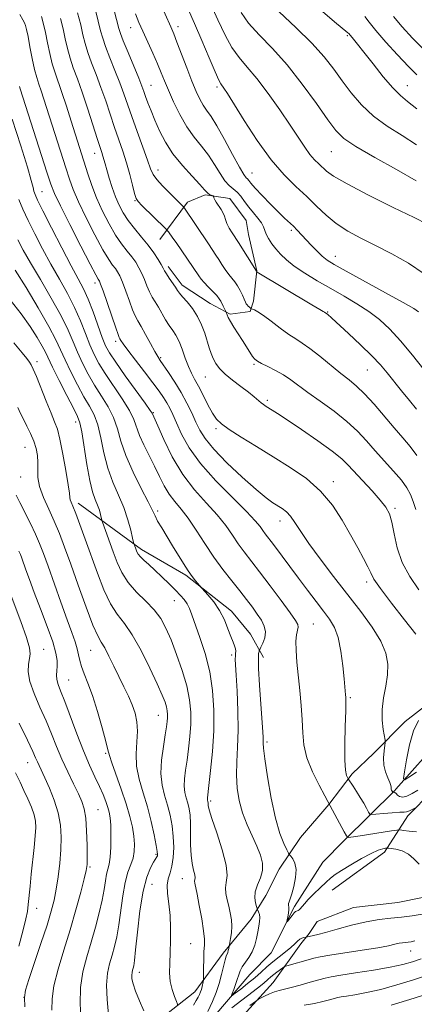
# Model space of a CAD drawing. Extents: x 2059800 to 2062700, y 302300 to 305200.
# Drawn here: x 2061143 to 2061252, y 303645 to 303917 of the extents above; entities that cross this region are included whole.
import ezdxf

# ---------------------------------------------------------------- set-up
doc = ezdxf.new("R2010")
doc.units = 0
doc.header["$MEASUREMENT"] = 0
for name, color, linetype, lineweight in [('BREAKLINE DTM HARD', 7, 'Continuous', 0), ('CONTOUR INDEX', 41, 'Continuous', 13), ('CONTOUR INTERMEDIATE', 44, 'Continuous', 0), ('SPOT ELEVATION DTM', 2, 'Continuous', 13)]:
    doc.layers.add(name, color=color, linetype=linetype, lineweight=lineweight)

msp = doc.modelspace()

# ---------------------------------------------------------------- linework, layer by layer
at = {"layer": 'BREAKLINE DTM HARD'}
for points in [[(2061181.49, 303855.99, 1088.84), (2061189.17, 303866.34, 1085.56), (2061194, 303868.3, 1084.27), (2061200.77, 303867.36, 1083.46), (2061205.31, 303861.26, 1083.12), (2061205.98, 303857.4, 1083.01), (2061208.28, 303847.42, 1083.95), (2061207.35, 303839.03, 1085.28), (2061206.4, 303836.13, 1086.29), (2061200.92, 303835.45, 1087.76), (2061195.43, 303838.33, 1088.95), (2061187.67, 303843.45, 1089.47), (2061183.78, 303848.59, 1089.54)], [(2061196.67, 303642.08, 1103.1), (2061206.29, 303653.36, 1100.73), (2061212.2, 303659.32, 1100.67), (2061218.69, 303672.15, 1099.65), (2061226.44, 303684.37, 1098.5), (2061232.34, 303690.33, 1098.27), (2061246.33, 303704.13, 1093.83), (2061246.64, 303704.44, 1092.31), (2061259.37, 303718.86, 1090.25), (2061265.6, 303722.33, 1089.3), (2061274.64, 303726.12, 1086.43), (2061287.11, 303728.36, 1083.08), (2061297.09, 303732.16, 1081.01), (2061308.92, 303737.52, 1079.15), (2061316.4, 303740.68, 1078.92), (2061324.8, 303747.58, 1077.19), (2061330.39, 303753.23, 1075.84), (2061333.79, 303760.11, 1075.74), (2061338.74, 303770.44, 1073.03), (2061342.14, 303776.7, 1072.73), (2061348.65, 303786.41, 1069.62), (2061355.8, 303793, 1068.77), (2061360.46, 303797.7, 1066.27), (2061365.14, 303799.91, 1064.44)], [(2061158.94, 303783.36, 1107.49), (2061176.41, 303770.55, 1103.54), (2061188.69, 303763.52, 1102.25), (2061201.31, 303753.59, 1101.41), (2061206.49, 303747.17, 1101.2), (2061210.07, 303740.74, 1099.46)], [(2061180.3, 303640.1, 1109.72), (2061191.19, 303648.58, 1106.71), (2061198.94, 303659.23, 1104.37), (2061206.7, 303668.64, 1102.68), (2061210.73, 303675.21, 1101.06), (2061214.44, 303682.41, 1101.26), (2061220.33, 303691.18, 1098.56), (2061228.09, 303700.27, 1098.05), (2061234.61, 303708.73, 1095.58), (2061240.52, 303714.37, 1094.94), (2061249.22, 303723.16, 1092.4), (2061255.75, 303728.18, 1092.2)], [(2061229.06, 303676.68, 1100.89), (2061243.52, 303687.07, 1100.47), (2061249.92, 303697.09, 1096.49), (2061256.66, 303703.89, 1095.13), (2061262.74, 303711.65, 1092.58), (2061268.19, 303717.8, 1091.36), (2061273.66, 303721.05, 1089.75), (2061280.42, 303722.05, 1089.09), (2061284.94, 303721.75, 1089.05), (2061286.9, 303715.96, 1089.02)], [(2061174.9, 303612.29, 1114.82), (2061194.47, 303631.07, 1108.92), (2061212.75, 303651.14, 1105.11), (2061220.43, 303661.82, 1102.46), (2061222.67, 303664.73, 1101.73), (2061224.92, 303667.96, 1101.17), (2061234.89, 303671.88, 1100.96), (2061247.13, 303673.22, 1100.78), (2061260.33, 303675.86, 1100.61), (2061268.37, 303680.41, 1099.67), (2061278.66, 303686.59, 1097.75), (2061289.57, 303695.66, 1093.52), (2061292.72, 303710.83, 1088.91), (2061292.69, 303717.27, 1086.89)]]:
    msp.add_polyline3d(points, dxfattribs=at)
at = {"layer": 'CONTOUR INDEX', "flags": 128}
for points, elevation in [([(2061252.828, 303836.111), (2061251.542, 303836.953), (2061248.669, 303838.607), (2061243.782, 303841.321), (2061232.918, 303847.295), (2061229.613, 303849.147), (2061227.682, 303850.354), (2061226.31, 303851.455), (2061224.844, 303852.86), (2061223.288, 303854.468), (2061219.415, 303858.621), (2061218.355, 303859.681), (2061215.928, 303861.905), (2061214.215, 303863.54), (2061212.035, 303865.733), (2061209.752, 303868.109), (2061207.841, 303870.164), (2061206.647, 303871.52), (2061206.013, 303872.288), (2061205.655, 303872.7), (2061205.291, 303873.057), (2061204.65, 303873.923), (2061203.46, 303875.93), (2061201.576, 303879.422), (2061199.346, 303883.602), (2061197.241, 303887.383), (2061195.623, 303889.962), (2061194.42, 303891.65), (2061193.448, 303893.038), (2061192.535, 303894.658), (2061191.55, 303896.791), (2061190.374, 303899.66), (2061188.951, 303903.322), (2061186.227, 303910.459), (2061185.338, 303912.708), (2061184.496, 303914.676), (2061181.386, 303921.617)], 1080), ([(2061252.376, 303892.025), (2061249.864, 303894.044), (2061247.861, 303895.691), (2061245.758, 303897.79), (2061243.134, 303900.894), (2061240.317, 303904.461), (2061237.821, 303907.674), (2061236.044, 303909.902), (2061234.918, 303911.25), (2061233.606, 303912.768), (2061233.363, 303912.98), (2061229.721, 303916.035), (2061225.127, 303919.947)], 1070), ([(2061252.951, 303759.465), (2061250.428, 303763.084), (2061248.368, 303766.95), (2061246.99, 303770.987), (2061246.121, 303774.832), (2061245.487, 303778.047), (2061244.821, 303780.371), (2061243.853, 303782.223), (2061242.321, 303784.196), (2061240.09, 303786.703), (2061233.484, 303793.827), (2061231.679, 303795.555), (2061229.042, 303797.665), (2061225.092, 303800.51), (2061220.594, 303803.614), (2061216.624, 303806.291), (2061213.997, 303808.028), (2061212.476, 303809.003), (2061210.829, 303810.019), (2061210.137, 303810.481), (2061209.422, 303811.024), (2061207.503, 303812.649), (2061205.955, 303813.885), (2061203.873, 303815.458), (2061201.585, 303817.208), (2061199.518, 303818.925), (2061198, 303820.452), (2061196.96, 303821.839), (2061196.223, 303823.186), (2061195.635, 303824.595), (2061195.101, 303826.166), (2061193.888, 303830.153), (2061193.044, 303832.484), (2061191.922, 303834.807), (2061190.498, 303836.949), (2061189.008, 303838.79), (2061187.755, 303840.224), (2061186.943, 303841.213), (2061186.386, 303841.995), (2061185.803, 303842.877), (2061184.097, 303845.391), (2061183.325, 303846.563), (2061182.82, 303847.405), (2061182.423, 303848.14), (2061181.895, 303849.087), (2061181.041, 303850.495), (2061179.835, 303852.315), (2061178.288, 303854.425), (2061176.453, 303856.703), (2061174.537, 303859.029), (2061172.786, 303861.282), (2061171.384, 303863.394), (2061170.263, 303865.501), (2061169.292, 303867.79), (2061168.374, 303870.359), (2061167.544, 303872.948), (2061166.871, 303875.21), (2061166.398, 303876.888), (2061165.805, 303879.031), (2061165.508, 303879.963), (2061165.039, 303881.385), (2061164.241, 303883.848), (2061163.025, 303887.67), (2061161.557, 303892.229), (2061160.068, 303896.666), (2061158.748, 303900.322), (2061157.638, 303903.33), (2061156.736, 303906.022), (2061156.027, 303908.677), (2061155.426, 303911.369), (2061154.831, 303914.119), (2061154.13, 303916.96)], 1090), ([(2061253.01, 303683.786), (2061251.605, 303685.263), (2061250.085, 303686.596), (2061248.352, 303687.459), (2061246.653, 303687.913), (2061245.318, 303688.119), (2061244.565, 303688.21), (2061244.159, 303688.224), (2061243.752, 303688.172), (2061243.024, 303688.03), (2061241.774, 303687.631), (2061239.829, 303686.773), (2061237.148, 303685.351), (2061234.216, 303683.661), (2061231.652, 303682.096), (2061229.888, 303680.93), (2061228.62, 303679.949), (2061227.355, 303678.82), (2061225.743, 303677.315), (2061223.991, 303675.631), (2061222.446, 303674.074), (2061221.37, 303672.884), (2061220.246, 303671.512), (2061219.907, 303671.189), (2061219.635, 303671.02), (2061219.212, 303670.882), (2061218.961, 303670.726), (2061218.575, 303670.35), (2061218.009, 303669.692), (2061216.589, 303667.926), (2061216.52, 303667.964), (2061216.603, 303668.414), (2061216.776, 303669.26), (2061216.959, 303670.297), (2061217.066, 303671.273), (2061217.047, 303671.995), (2061216.983, 303672.519), (2061216.988, 303672.961), (2061217.153, 303673.461), (2061217.48, 303674.26), (2061217.949, 303675.623), (2061218.508, 303677.688), (2061218.967, 303680.093), (2061219.105, 303682.35), (2061218.784, 303684.068), (2061218.203, 303685.243), (2061217.644, 303685.97), (2061217.3, 303686.391), (2061217.018, 303686.853), (2061216.556, 303687.752), (2061215.738, 303689.463), (2061214.649, 303692.276), (2061213.442, 303696.463), (2061212.262, 303702.027), (2061211.241, 303707.916), (2061210.502, 303712.81), (2061210.126, 303715.746), (2061210.012, 303717.179), (2061210.011, 303717.919), (2061209.993, 303718.748), (2061209.9, 303720.325), (2061209.362, 303727.916), (2061209.004, 303733.195), (2061208.749, 303737.754), (2061208.687, 303740.561), (2061208.759, 303741.91), (2061208.866, 303742.426), (2061208.948, 303742.676), (2061209.085, 303742.984), (2061209.395, 303743.612), (2061209.926, 303744.743), (2061210.447, 303746.233), (2061210.657, 303747.855), (2061210.329, 303749.438), (2061209.53, 303751.028), (2061208.398, 303752.728), (2061207.043, 303754.628), (2061205.442, 303756.773), (2061203.546, 303759.201), (2061201.333, 303761.943), (2061198.901, 303765.023), (2061196.382, 303768.462), (2061193.894, 303772.207), (2061191.515, 303775.916), (2061189.314, 303779.171), (2061187.345, 303781.696), (2061185.603, 303783.763), (2061184.069, 303785.781), (2061182.707, 303788.08), (2061181.407, 303790.677), (2061180.042, 303793.506), (2061177.084, 303799.385), (2061175.898, 303802.001), (2061174.326, 303806.355), (2061173.093, 303808.892), (2061171.09, 303812.116), (2061166.408, 303819.027), (2061164.671, 303821.827), (2061163.355, 303824.335), (2061162.209, 303826.972), (2061161.009, 303830.064), (2061159.633, 303833.551), (2061157.982, 303837.276), (2061156, 303841.115), (2061153.779, 303845.072), (2061151.45, 303849.188), (2061149.145, 303853.44), (2061147, 303857.578), (2061145.149, 303861.294), (2061143.691, 303864.384), (2061142.585, 303867.074)], 1100), ([(2061177.097, 303643.368), (2061175.864, 303646.161), (2061174.781, 303648.819), (2061174.118, 303650.82), (2061173.822, 303652.218), (2061173.764, 303653.204), (2061173.828, 303653.954), (2061173.959, 303654.562), (2061174.119, 303655.104), (2061174.285, 303655.771), (2061174.503, 303657.208), (2061174.833, 303660.174), (2061175.328, 303665.079), (2061176.004, 303670.918), (2061176.865, 303676.334), (2061177.886, 303680.262), (2061178.92, 303682.806), (2061179.786, 303684.36), (2061180.664, 303685.808), (2061180.819, 303686.131), (2061180.883, 303686.492), (2061180.807, 303687.296), (2061180.515, 303688.992), (2061179.949, 303691.868), (2061179.126, 303695.568), (2061178.08, 303699.577), (2061176.89, 303703.472), (2061175.803, 303707.198), (2061175.111, 303710.792), (2061174.993, 303714.267), (2061175.197, 303717.538), (2061175.356, 303720.498), (2061175.179, 303723.088), (2061174.656, 303725.439), (2061173.849, 303727.734), (2061172.818, 303730.131), (2061171.61, 303732.691), (2061168.848, 303738.384), (2061167.475, 303741.167), (2061166.287, 303743.413), (2061165.341, 303744.98), (2061164.38, 303746.714), (2061163.062, 303749.709), (2061161.174, 303754.666), (2061158.989, 303760.704), (2061156.908, 303766.551), (2061155.222, 303771.232), (2061153.797, 303774.979), (2061152.391, 303778.321), (2061150.853, 303781.667), (2061149.399, 303784.93), (2061148.337, 303787.9), (2061147.872, 303790.428), (2061147.807, 303792.604), (2061147.842, 303794.576), (2061147.72, 303796.48), (2061147.363, 303798.395), (2061146.734, 303800.388), (2061145.836, 303802.487), (2061144.819, 303804.565), (2061143.868, 303806.459), (2061143.1, 303808.088), (2061142.35, 303809.707)], 1110), ([(2061142.619, 303661.187), (2061143.823, 303665.67), (2061144.581, 303668.706), (2061144.976, 303670.796), (2061145.202, 303672.673), (2061145.685, 303677.732), (2061146.017, 303681.022), (2061146.825, 303688.419), (2061147.142, 303691.598), (2061147.289, 303693.92), (2061147.194, 303695.705), (2061146.794, 303697.437), (2061146.056, 303699.487), (2061145.087, 303701.773), (2061144.027, 303704.101), (2061142.957, 303706.38), (2061141.724, 303708.942)], 1120), ([(2061257.118, 303648.608), (2061251.689, 303646.885), (2061245.343, 303644.895)], 1110)]:
    msp.add_lwpolyline(points, dxfattribs=dict(at, elevation=elevation))
at = {"layer": 'CONTOUR INTERMEDIATE', "flags": 128}
for points, elevation in [([(2061252.352, 303809.259), (2061250.384, 303811.607), (2061248.18, 303814.292), (2061244.227, 303819.216), (2061242.351, 303821.438), (2061239.987, 303823.963), (2061236.881, 303827.004), (2061233.562, 303830.119), (2061228.998, 303834.291), (2061227.722, 303835.409), (2061227.046, 303835.897), (2061226.887, 303835.994), (2061226.603, 303836.146), (2061225.658, 303836.683), (2061223.411, 303838.006), (2061208.352, 303847.049), (2061208.229, 303847.142), (2061208.157, 303847.301), (2061203.187, 303855.205), (2061201.452, 303857.848), (2061200.649, 303859.166), (2061199.986, 303860.44), (2061199.606, 303861.492), (2061199.355, 303862.402), (2061199.011, 303863.314), (2061198.418, 303864.329), (2061197.061, 303866.278), (2061196.645, 303866.976), (2061196.424, 303867.46), (2061196.267, 303867.924), (2061196.181, 303868.009), (2061195.658, 303868.229), (2061195.245, 303868.429), (2061194.851, 303868.682), (2061194.494, 303869.034), (2061193.865, 303869.75), (2061192.576, 303871.147), (2061190.396, 303873.434), (2061187.726, 303876.374), (2061185.121, 303879.62), (2061183.023, 303882.869), (2061181.406, 303885.987), (2061180.128, 303888.888), (2061179.073, 303891.484), (2061178.219, 303893.7), (2061177.572, 303895.463), (2061177.09, 303896.819), (2061176.545, 303898.281), (2061175.665, 303900.482), (2061172.733, 303907.53), (2061171.408, 303910.756), (2061170.617, 303912.814), (2061170.182, 303914.193), (2061166.967, 303926.642)], 1084), ([(2061255.256, 303860.21), (2061251.704, 303862.035), (2061245.889, 303864.881), (2061239.09, 303868.262), (2061233.15, 303871.34), (2061229.448, 303873.48), (2061227.512, 303874.859), (2061225.351, 303876.836), (2061224.188, 303877.979), (2061222.917, 303879.456), (2061221.501, 303881.427), (2061217.503, 303887.491), (2061214.608, 303891.754), (2061211.397, 303896.281), (2061208.294, 303900.363), (2061205.628, 303903.518), (2061203.361, 303906.163), (2061201.365, 303908.939), (2061199.49, 303912.383), (2061197.519, 303916.603), (2061195.216, 303921.603)], 1076), ([(2061252.639, 303704.211), (2061251.104, 303703.289), (2061249.687, 303702.592), (2061248.511, 303702.277), (2061247.663, 303702.431), (2061247.08, 303702.86), (2061246.666, 303703.298), (2061246.341, 303703.541), (2061246.091, 303703.618), (2061245.831, 303703.608), (2061245.789, 303703.621), (2061245.455, 303704.19), (2061245.357, 303704.403), (2061245.3, 303704.663), (2061245.288, 303705.001), (2061245.214, 303705.525), (2061244.943, 303706.365), (2061244.405, 303707.614), (2061243.786, 303709.221), (2061243.335, 303711.101), (2061243.231, 303713.129), (2061243.368, 303715.03), (2061243.679, 303717.34), (2061243.653, 303718.007), (2061243.141, 303720.93), (2061242.858, 303723.492), (2061242.843, 303726.477), (2061243.233, 303729.644), (2061243.818, 303732.845), (2061244.302, 303735.96), (2061244.397, 303738.93), (2061243.866, 303741.949), (2061242.481, 303745.272), (2061240.1, 303749.102), (2061236.928, 303753.415), (2061229.395, 303763.118), (2061225.717, 303767.969), (2061222.616, 303772.228), (2061220.368, 303775.539), (2061218.781, 303777.973), (2061217.548, 303779.707), (2061216.404, 303780.922), (2061215.257, 303781.81), (2061212.702, 303783.427), (2061210.842, 303784.781), (2061208.078, 303787.056), (2061204.231, 303790.477), (2061200.015, 303794.455), (2061196.371, 303798.196), (2061193.985, 303801.115), (2061192.542, 303803.464), (2061191.475, 303805.701), (2061190.309, 303808.192), (2061188.942, 303810.927), (2061187.366, 303813.804), (2061185.619, 303816.686), (2061183.919, 303819.304), (2061181.611, 303822.69), (2061180.917, 303823.758), (2061180.097, 303825.165), (2061178.909, 303827.313), (2061177.546, 303829.804), (2061176.31, 303832.038), (2061175.413, 303833.614), (2061174.718, 303834.937), (2061173.999, 303836.613), (2061173.096, 303839.04), (2061172.106, 303841.802), (2061171.19, 303844.276), (2061170.464, 303845.996), (2061169.853, 303847.13), (2061169.237, 303848.003), (2061168.482, 303848.975), (2061167.404, 303850.535), (2061165.803, 303853.209), (2061163.6, 303857.272), (2061161.183, 303861.995), (2061159.061, 303866.404), (2061157.593, 303869.808), (2061156.552, 303872.676), (2061155.562, 303875.764), (2061149.545, 303894.669), (2061148.762, 303897.03), (2061148.116, 303898.871), (2061147.54, 303900.638), (2061146.955, 303902.866), (2061146.311, 303905.879), (2061145.673, 303909.166), (2061145.136, 303912.006), (2061144.758, 303913.869), (2061144.466, 303914.976), (2061144.152, 303915.74), (2061143.685, 303916.593), (2061142.854, 303918.052)], 1094), ([(2061252.163, 303781.615), (2061251.436, 303783.829), (2061250.663, 303785.751), (2061249.648, 303787.597), (2061248.147, 303789.666), (2061246.012, 303792.168), (2061240.91, 303797.794), (2061238.507, 303800.504), (2061236.03, 303803.148), (2061233.115, 303805.844), (2061229.555, 303808.655), (2061225.775, 303811.4), (2061222.357, 303813.84), (2061217.605, 303817.37), (2061215.607, 303818.705), (2061213.431, 303819.922), (2061211.296, 303820.989), (2061209.545, 303821.838), (2061208.413, 303822.45), (2061207.698, 303823.015), (2061207.091, 303823.775), (2061206.337, 303824.916), (2061204.308, 303828.138), (2061201.936, 303831.845), (2061200.985, 303833.405), (2061200.38, 303834.536), (2061200.058, 303835.275), (2061199.834, 303835.952), (2061199.752, 303836.142), (2061198.972, 303837.654), (2061198.308, 303838.998), (2061197.889, 303839.679), (2061197.193, 303840.541), (2061196.121, 303841.669), (2061194.872, 303842.927), (2061193.724, 303844.118), (2061192.876, 303845.11), (2061192.224, 303845.999), (2061185.989, 303855.19), (2061185.114, 303856.42), (2061183.858, 303858.11), (2061183.525, 303858.533), (2061183.066, 303859.019), (2061176.562, 303865.408), (2061175.513, 303866.485), (2061174.967, 303867.362), (2061174.553, 303868.698), (2061173.968, 303870.97), (2061173.192, 303873.935), (2061172.272, 303877.17), (2061171.252, 303880.346), (2061169.004, 303886.864), (2061166.565, 303894.214), (2061165.267, 303897.938), (2061163.93, 303901.478), (2061162.67, 303904.73), (2061161.627, 303907.6), (2061160.885, 303910.076), (2061160.302, 303912.47), (2061159.679, 303915.176), (2061158.815, 303918.505)], 1088), ([(2061252.413, 303796.471), (2061250.589, 303798.953), (2061248.547, 303801.372), (2061246.177, 303804.081), (2061240.602, 303810.596), (2061237.979, 303813.487), (2061235.783, 303815.602), (2061233.734, 303817.299), (2061231.432, 303819.112), (2061225.628, 303823.859), (2061222.913, 303825.99), (2061220.795, 303827.469), (2061218.989, 303828.605), (2061217.062, 303829.869), (2061214.724, 303831.58), (2061212.258, 303833.457), (2061210.093, 303835.066), (2061208.562, 303836.082), (2061207.603, 303836.6), (2061206.78, 303836.927), (2061206.628, 303837.008), (2061206.222, 303837.355), (2061205.908, 303837.648), (2061205.603, 303837.97), (2061205.352, 303838.309), (2061205.098, 303838.784), (2061204.757, 303839.542), (2061204.267, 303840.67), (2061203.65, 303841.991), (2061202.947, 303843.268), (2061202.193, 303844.335), (2061201.382, 303845.315), (2061200.503, 303846.403), (2061199.558, 303847.731), (2061198.612, 303849.167), (2061197.744, 303850.514), (2061196.978, 303851.677), (2061194.89, 303854.798), (2061188.152, 303864.932), (2061184.061, 303868.937), (2061182.222, 303870.802), (2061180.657, 303872.535), (2061179.669, 303873.941), (2061178.968, 303875.505), (2061178.119, 303877.885), (2061176.813, 303881.492), (2061175.252, 303885.761), (2061173.767, 303889.881), (2061171.573, 303896.2), (2061170.466, 303899.21), (2061169.111, 303902.635), (2061167.701, 303906.13), (2061166.517, 303909.178), (2061165.743, 303911.475), (2061165.179, 303913.572), (2061164.527, 303916.232), (2061163.558, 303919.965)], 1086), ([(2061254.326, 303820.175), (2061251.18, 303824.153), (2061247.931, 303828.07), (2061244.954, 303831.302), (2061242.116, 303833.923), (2061239.158, 303836.186), (2061235.882, 303838.311), (2061232.34, 303840.391), (2061228.649, 303842.487), (2061224.953, 303844.631), (2061221.507, 303846.737), (2061218.591, 303848.688), (2061216.402, 303850.404), (2061214.794, 303851.946), (2061213.533, 303853.41), (2061212.436, 303854.863), (2061211.522, 303856.251), (2061210.859, 303857.489), (2061210.458, 303858.536), (2061210.106, 303859.513), (2061209.535, 303860.587), (2061208.559, 303861.88), (2061207.316, 303863.35), (2061206.027, 303864.913), (2061204.864, 303866.479), (2061203.811, 303867.919), (2061202.798, 303869.101), (2061201.766, 303869.979), (2061200.668, 303870.871), (2061199.468, 303872.182), (2061198.128, 303874.191), (2061196.617, 303876.671), (2061194.908, 303879.265), (2061192.997, 303881.726), (2061190.971, 303884.239), (2061188.939, 303887.095), (2061187.012, 303890.46), (2061185.289, 303893.982), (2061183.87, 303897.185), (2061182.795, 303899.749), (2061181.871, 303902.004), (2061180.847, 303904.438), (2061179.551, 303907.382), (2061176.801, 303913.463), (2061175.729, 303915.873), (2061174.809, 303918.224)], 1082), ([(2061254.402, 303846.585), (2061250.15, 303849.492), (2061245.534, 303852.077), (2061241.005, 303854.361), (2061236.932, 303856.393), (2061233.345, 303858.338), (2061230.194, 303860.391), (2061227.395, 303862.7), (2061224.751, 303865.217), (2061222.037, 303867.848), (2061219.062, 303870.591), (2061215.785, 303873.814), (2061212.203, 303877.975), (2061208.397, 303883.265), (2061204.798, 303888.8), (2061200.134, 303896.292), (2061199.196, 303897.733), (2061198.329, 303898.898), (2061197.752, 303899.941), (2061196.73, 303902.199), (2061195.103, 303906.076), (2061193.11, 303910.871), (2061191.089, 303915.604), (2061189.29, 303919.558)], 1078), ([(2061252.243, 303872.221), (2061246.834, 303875.29), (2061240.791, 303878.639), (2061235.59, 303881.626), (2061232.262, 303883.869), (2061230.076, 303886.03), (2061227.86, 303889.038), (2061224.712, 303893.511), (2061220.815, 303898.849), (2061216.622, 303904.144), (2061212.557, 303908.673), (2061208.924, 303912.451), (2061206, 303915.679), (2061203.922, 303918.603)], 1074), ([(2061252.31, 303882.123), (2061248.339, 303884.68), (2061244.249, 303887.267), (2061240.415, 303890.051), (2061237.123, 303893.143), (2061234.312, 303896.427), (2061231.831, 303899.732), (2061229.477, 303902.962), (2061226.831, 303906.331), (2061223.424, 303910.131), (2061219.033, 303914.481), (2061214.43, 303918.821)], 1072), ([(2061252.153, 303747.23), (2061248.987, 303751.199), (2061245.388, 303755.784), (2061242.35, 303759.804), (2061240.585, 303762.416), (2061239.672, 303764.128), (2061238.909, 303765.784), (2061237.726, 303768.071), (2061236.09, 303771.046), (2061234.104, 303774.605), (2061231.825, 303778.604), (2061229.133, 303782.737), (2061225.864, 303786.657), (2061221.923, 303790.105), (2061217.489, 303793.184), (2061212.81, 303796.085), (2061208.166, 303798.928), (2061203.964, 303801.537), (2061200.642, 303803.666), (2061198.479, 303805.197), (2061197.109, 303806.522), (2061196.006, 303808.162), (2061194.761, 303810.465), (2061193.425, 303813.098), (2061192.165, 303815.556), (2061191.107, 303817.49), (2061190.205, 303819.166), (2061189.372, 303821.005), (2061188.537, 303823.289), (2061187.689, 303825.739), (2061186.83, 303827.938), (2061185.961, 303829.595), (2061185.063, 303830.928), (2061184.116, 303832.279), (2061183.111, 303833.9), (2061181.114, 303837.351), (2061180.221, 303838.81), (2061179.41, 303840.161), (2061178.662, 303841.588), (2061177.958, 303843.223), (2061177.264, 303844.971), (2061176.542, 303846.681), (2061175.752, 303848.245), (2061174.844, 303849.722), (2061173.762, 303851.214), (2061172.467, 303852.839), (2061170.97, 303854.782), (2061169.295, 303857.246), (2061167.488, 303860.347), (2061165.688, 303863.863), (2061164.059, 303867.485), (2061162.722, 303870.942), (2061161.649, 303874.115), (2061157.076, 303888.659), (2061155.763, 303892.769), (2061154.511, 303896.539), (2061152.592, 303901.973), (2061151.845, 303904.444), (2061151.169, 303907.278), (2061150.55, 303910.267), (2061149.984, 303913.063), (2061149.444, 303915.414), (2061148.814, 303917.468)], 1092), ([(2061252.409, 303901.407), (2061250.063, 303903.737), (2061247.069, 303906.919), (2061243.873, 303910.458), (2061241.116, 303913.632), (2061239.259, 303915.903), (2061238.028, 303917.451)], 1068), ([(2061254.362, 303908.387), (2061251.168, 303911.555), (2061248.335, 303914.643), (2061245.948, 303917.505)], 1066), ([(2061252.24, 303699.468), (2061251.288, 303698.945), (2061250.581, 303698.571), (2061249.958, 303698.289), (2061249.51, 303698.188), (2061248.898, 303698.183), (2061247.677, 303698.147), (2061245.595, 303697.988), (2061243.172, 303697.76), (2061241.12, 303697.552), (2061239.959, 303697.464), (2061239.427, 303697.627), (2061239.069, 303698.179), (2061238.514, 303699.209), (2061237.737, 303700.607), (2061236.799, 303702.21), (2061235.777, 303703.848), (2061234.816, 303705.324), (2061233.459, 303707.375), (2061233.286, 303707.68), (2061233.019, 303708.29), (2061232.73, 303709.707), (2061232.542, 303712.479), (2061232.539, 303716.844), (2061232.652, 303721.803), (2061232.778, 303726.045), (2061232.832, 303728.601), (2061232.819, 303729.854), (2061232.765, 303730.527), (2061232.321, 303734.942), (2061231.957, 303738.453), (2061231.418, 303742.515), (2061230.667, 303746.267), (2061229.663, 303749.093), (2061228.351, 303751.329), (2061226.677, 303753.554), (2061224.614, 303756.223), (2061222.258, 303759.308), (2061219.732, 303762.657), (2061212.875, 303771.887), (2061210.594, 303774.868), (2061209.899, 303775.816), (2061209.155, 303776.878), (2061207.849, 303778.476), (2061205.405, 303781.049), (2061201.518, 303784.858), (2061196.942, 303789.455), (2061192.7, 303794.217), (2061189.588, 303798.601), (2061187.495, 303802.394), (2061186.086, 303805.467), (2061185.053, 303807.758), (2061184.217, 303809.487), (2061183.425, 303810.945), (2061182.518, 303812.42), (2061181.301, 303814.191), (2061179.567, 303816.536), (2061177.241, 303819.573), (2061174.75, 303822.793), (2061172.654, 303825.525), (2061171.368, 303827.269), (2061170.74, 303828.194), (2061170.477, 303828.64), (2061170.299, 303828.985), (2061169.987, 303829.785), (2061169.336, 303831.638), (2061165.838, 303841.87), (2061165.175, 303843.746), (2061164.862, 303844.537), (2061164.711, 303844.793), (2061164.497, 303845.111), (2061163.837, 303846.288), (2061162.311, 303849.173), (2061159.712, 303854.196), (2061156.678, 303860.128), (2061154.063, 303865.322), (2061152.464, 303868.675), (2061151.455, 303871.238), (2061150.355, 303874.603), (2061143.012, 303897.52), (2061142.78, 303898.192)], 1096), ([(2061252.28, 303692.736), (2061250.297, 303692.935), (2061248.723, 303693.13), (2061247.78, 303693.23), (2061246.921, 303693.187), (2061245.411, 303692.966), (2061236.785, 303691.647), (2061234.939, 303691.381), (2061233.493, 303691.2), (2061233.25, 303691.235), (2061232.961, 303691.622), (2061232.377, 303692.694), (2061227.855, 303701.104), (2061226.98, 303702.681), (2061225.419, 303705.557), (2061223.593, 303709.262), (2061222.067, 303713.131), (2061221.253, 303716.668), (2061220.949, 303720.04), (2061220.803, 303723.585), (2061220.532, 303727.533), (2061220.145, 303731.695), (2061219.339, 303739.502), (2061219.079, 303742.711), (2061219.018, 303745.26), (2061219.192, 303747.066), (2061219.657, 303749.115), (2061219.569, 303749.838), (2061218.928, 303750.962), (2061217.439, 303753.058), (2061214.959, 303756.458), (2061211.951, 303760.536), (2061209.029, 303764.426), (2061204.778, 303769.904), (2061203.14, 303772.139), (2061201.525, 303774.543), (2061199.682, 303777.196), (2061197.36, 303780.11), (2061194.411, 303783.324), (2061191.112, 303786.98), (2061187.845, 303791.252), (2061184.949, 303796.132), (2061182.597, 303800.907), (2061180.922, 303804.685), (2061179.5, 303807.933), (2061179.391, 303808.135), (2061178.861, 303808.915), (2061177.462, 303810.873), (2061171.972, 303818.473), (2061169.322, 303822.203), (2061167.615, 303824.761), (2061166.558, 303826.728), (2061165.637, 303829.023), (2061163.08, 303836.055), (2061161.708, 303839.581), (2061160.44, 303842.398), (2061159.014, 303845.148), (2061157.084, 303848.753), (2061154.464, 303853.762), (2061151.638, 303859.256), (2061149.252, 303863.945), (2061147.791, 303866.876), (2061147.076, 303868.436), (2061146.765, 303869.353), (2061146.52, 303870.368), (2061146.021, 303872.291), (2061144.956, 303875.953), (2061143.116, 303881.854), (2061140.726, 303889.194)], 1098), ([(2061253.845, 303670.001), (2061251.128, 303669.571), (2061248.206, 303669.214), (2061245.206, 303668.917), (2061242.007, 303668.545), (2061238.424, 303667.927), (2061234.41, 303666.969), (2061230.457, 303665.882), (2061227.197, 303664.948), (2061225.086, 303664.381), (2061223.891, 303664.106), (2061222.701, 303663.871), (2061221.891, 303663.669), (2061221.765, 303663.649), (2061221.191, 303663.586), (2061220.694, 303663.45), (2061220.123, 303663.146), (2061219.503, 303662.613), (2061218.721, 303661.844), (2061217.628, 303660.848), (2061216.139, 303659.645), (2061214.409, 303658.301), (2061212.656, 303656.895), (2061211.033, 303655.485), (2061209.435, 303654.04), (2061207.692, 303652.508), (2061205.724, 303650.888), (2061203.807, 303649.375), (2061202.306, 303648.216), (2061201.494, 303647.613), (2061201.275, 303647.597), (2061201.46, 303648.154), (2061201.873, 303649.228), (2061202.381, 303650.602), (2061202.866, 303652.017), (2061203.252, 303653.274), (2061203.655, 303654.415), (2061204.237, 303655.544), (2061205.097, 303656.756), (2061206.089, 303658.114), (2061207.003, 303659.674), (2061207.68, 303661.455), (2061208.154, 303663.323), (2061208.511, 303665.111), (2061208.811, 303666.677), (2061209.022, 303668.003), (2061209.086, 303669.099), (2061208.974, 303669.975), (2061208.763, 303670.632), (2061208.432, 303671.329), (2061208.327, 303671.611), (2061208.152, 303672.16), (2061207.876, 303673.157), (2061207.69, 303674.549), (2061207.848, 303676.224), (2061208.487, 303678.078), (2061209.297, 303680.042), (2061209.857, 303682.06), (2061209.834, 303684.106), (2061209.258, 303686.288), (2061208.249, 303688.744), (2061206.946, 303691.572), (2061205.56, 303694.694), (2061204.317, 303697.987), (2061203.406, 303701.353), (2061202.851, 303704.788), (2061202.639, 303708.312), (2061202.722, 303711.983), (2061202.935, 303716.029), (2061203.081, 303720.714), (2061203.014, 303726.108), (2061202.803, 303731.488), (2061202.567, 303735.935), (2061202.405, 303738.78), (2061202.332, 303740.35), (2061202.341, 303741.225), (2061202.412, 303741.898), (2061202.463, 303742.526), (2061202.399, 303743.182), (2061202.143, 303743.957), (2061201.697, 303745.021), (2061201.082, 303746.562), (2061200.303, 303748.69), (2061199.301, 303751.186), (2061197.999, 303753.751), (2061196.394, 303756.11), (2061194.766, 303758.076), (2061192.34, 303760.695), (2061191.961, 303761.138), (2061191.324, 303761.907), (2061190.415, 303763.081), (2061189.288, 303764.685), (2061187.991, 303766.716), (2061185.033, 303771.585), (2061182.023, 303776.482), (2061180.899, 303778.398), (2061180.172, 303779.81), (2061179.469, 303781.311), (2061178.307, 303783.664), (2061176.381, 303787.37), (2061174.11, 303791.895), (2061172.092, 303796.445), (2061170.748, 303800.396), (2061169.784, 303803.809), (2061168.725, 303806.91), (2061167.219, 303809.901), (2061165.393, 303812.863), (2061163.493, 303815.85), (2061161.728, 303818.894), (2061160.152, 303821.942), (2061158.782, 303824.92), (2061157.565, 303827.839), (2061156.185, 303831.046), (2061154.257, 303834.971), (2061151.56, 303839.831), (2061148.543, 303844.997), (2061145.816, 303849.622), (2061143.827, 303853.117), (2061142.362, 303855.9)], 1102), ([(2061194.707, 303643.221), (2061196.03, 303645.912), (2061197.048, 303648.421), (2061197.854, 303650.886), (2061198.525, 303653.372), (2061199.508, 303657.42), (2061199.826, 303658.485), (2061200.232, 303659.48), (2061200.378, 303659.981), (2061200.495, 303660.514), (2061201.035, 303663.332), (2061201.252, 303664.891), (2061201.348, 303666.668), (2061201.232, 303668.504), (2061200.934, 303670.351), (2061200.513, 303672.189), (2061200.045, 303673.993), (2061199.681, 303675.711), (2061199.589, 303677.287), (2061199.831, 303678.773), (2061200.045, 303680.662), (2061199.763, 303683.555), (2061198.687, 303687.764), (2061197.207, 303692.429), (2061195.886, 303696.397), (2061195.148, 303698.807), (2061194.882, 303699.956), (2061194.823, 303700.727), (2061194.787, 303700.962), (2061194.633, 303701.546), (2061194.609, 303701.768), (2061194.635, 303702.138), (2061195.052, 303705.53), (2061195.523, 303709.588), (2061196.03, 303714.855), (2061196.384, 303720.605), (2061196.421, 303726.237), (2061196.063, 303731.649), (2061195.253, 303736.861), (2061193.999, 303741.837), (2061192.56, 303746.308), (2061190.323, 303752.537), (2061189.643, 303754.308), (2061189.012, 303755.601), (2061188.241, 303756.732), (2061187.217, 303757.914), (2061185.84, 303759.334), (2061184.071, 303761.105), (2061182.098, 303763.036), (2061180.165, 303764.863), (2061178.485, 303766.374), (2061177.13, 303767.573), (2061176.14, 303768.516), (2061175.524, 303769.262), (2061175.178, 303769.876), (2061174.963, 303770.424), (2061174.391, 303772.023), (2061174.269, 303772.524), (2061174.005, 303773.704), (2061173.504, 303775.862), (2061172.71, 303778.774), (2061171.579, 303782.086), (2061170.118, 303785.524), (2061168.544, 303789.128), (2061167.125, 303793.018), (2061166.052, 303797.214), (2061165.198, 303801.342), (2061164.356, 303804.929), (2061163.348, 303807.686), (2061162.103, 303810.058), (2061160.578, 303812.674), (2061158.784, 303815.96), (2061156.949, 303819.549), (2061155.354, 303822.869), (2061154.136, 303825.592), (2061152.85, 303828.357), (2061150.907, 303832.045), (2061147.956, 303837.169), (2061144.587, 303842.78), (2061141.629, 303847.565)], 1104), ([(2061190.807, 303644.944), (2061191.535, 303646.176), (2061192.06, 303647.095), (2061192.444, 303647.861), (2061192.729, 303648.565), (2061192.957, 303649.284), (2061193.158, 303650.059), (2061193.448, 303651.367), (2061193.514, 303651.735), (2061193.541, 303652.239), (2061193.566, 303655.218), (2061193.603, 303657.559), (2061193.679, 303659.77), (2061193.784, 303661.49), (2061193.804, 303663.168), (2061193.595, 303665.456), (2061193.076, 303668.749), (2061192.396, 303672.418), (2061191.762, 303675.576), (2061191.131, 303678.59), (2061191.09, 303679.118), (2061191.159, 303679.542), (2061191.22, 303680.082), (2061191.139, 303680.909), (2061190.835, 303682.175), (2061190.434, 303683.951), (2061190.114, 303686.289), (2061190, 303689.161), (2061190.006, 303692.22), (2061189.991, 303695.043), (2061189.843, 303697.307), (2061189.564, 303699.105), (2061189.185, 303700.633), (2061188.754, 303702.076), (2061188.384, 303703.582), (2061188.205, 303705.291), (2061188.305, 303707.321), (2061188.617, 303709.712), (2061189.032, 303712.482), (2061189.449, 303715.619), (2061189.797, 303718.975), (2061190.012, 303722.37), (2061190.018, 303725.695), (2061189.704, 303729.133), (2061188.947, 303732.935), (2061187.691, 303737.228), (2061186.146, 303741.629), (2061184.588, 303745.63), (2061183.198, 303748.861), (2061181.761, 303751.51), (2061179.966, 303753.906), (2061177.629, 303756.325), (2061175.076, 303758.836), (2061172.76, 303761.455), (2061171.021, 303764.189), (2061169.737, 303767.009), (2061168.673, 303769.876), (2061165.68, 303778.126), (2061165.503, 303778.685), (2061165.158, 303780.159), (2061164.819, 303781.402), (2061164.336, 303782.816), (2061163.702, 303784.362), (2061162.958, 303786.447), (2061162.158, 303789.591), (2061161.357, 303794.031), (2061159.988, 303802.947), (2061159.477, 303805.471), (2061158.813, 303807.254), (2061157.663, 303809.497), (2061155.84, 303813.027), (2061153.746, 303817.156), (2061151.926, 303820.817), (2061149.96, 303824.933), (2061149.064, 303826.637), (2061147.689, 303828.988), (2061145.748, 303832.001), (2061143.23, 303835.536), (2061140.217, 303839.413)], 1106), ([(2061186.315, 303644.632), (2061186.366, 303645.21), (2061186.075, 303645.986), (2061185.514, 303647.344), (2061184.877, 303649.214), (2061184.386, 303651.418), (2061184.202, 303653.818), (2061184.248, 303656.454), (2061184.384, 303659.411), (2061184.486, 303662.721), (2061184.484, 303666.213), (2061184.322, 303669.662), (2061183.991, 303672.864), (2061183.664, 303675.682), (2061183.563, 303677.998), (2061183.833, 303679.784), (2061184.333, 303681.378), (2061184.848, 303683.212), (2061185.194, 303685.602), (2061185.325, 303688.421), (2061185.225, 303691.426), (2061184.888, 303694.412), (2061184.344, 303697.315), (2061183.633, 303700.105), (2061182.827, 303702.802), (2061182.136, 303705.619), (2061181.801, 303708.814), (2061181.976, 303712.504), (2061182.472, 303716.242), (2061183.012, 303719.434), (2061183.376, 303721.65), (2061183.565, 303723.095), (2061183.639, 303724.134), (2061183.641, 303725.084), (2061183.551, 303726.066), (2061183.335, 303727.153), (2061182.929, 303728.479), (2061182.156, 303730.436), (2061180.811, 303733.478), (2061178.787, 303737.812), (2061176.36, 303742.664), (2061173.906, 303747.014), (2061171.716, 303750.165), (2061169.757, 303752.714), (2061167.911, 303755.582), (2061166.088, 303759.452), (2061164.292, 303764.053), (2061160.902, 303773.442), (2061159.445, 303777.415), (2061158.285, 303780.489), (2061157.497, 303782.469), (2061157.026, 303783.61), (2061156.786, 303784.282), (2061156.673, 303784.899), (2061156.537, 303786.06), (2061156.208, 303788.413), (2061155.578, 303792.301), (2061154.765, 303796.86), (2061153.946, 303800.925), (2061153.234, 303803.684), (2061152.487, 303805.755), (2061151.504, 303808.112), (2061150.165, 303811.42), (2061147.432, 303818.279), (2061146.58, 303820.296), (2061146.014, 303821.44), (2061145.511, 303822.229), (2061144.816, 303823.176), (2061143.536, 303824.779), (2061141.247, 303827.531)], 1108), ([(2061167.357, 303642.3), (2061166.941, 303646.478), (2061166.813, 303650.484), (2061167.088, 303653.732), (2061167.656, 303656.368), (2061168.348, 303658.719), (2061169.023, 303661.102), (2061169.648, 303663.789), (2061170.215, 303667.041), (2061171.268, 303675.099), (2061171.906, 303678.792), (2061172.688, 303681.59), (2061173.482, 303683.702), (2061174.114, 303685.505), (2061174.449, 303687.327), (2061174.499, 303689.298), (2061174.313, 303691.499), (2061173.92, 303694.017), (2061173.257, 303696.969), (2061172.241, 303700.478), (2061170.86, 303704.527), (2061168.23, 303711.741), (2061167.576, 303713.748), (2061167.168, 303715.345), (2061166.61, 303717.638), (2061165.609, 303721.38), (2061164.296, 303725.933), (2061162.908, 303730.306), (2061161.654, 303733.725), (2061160.619, 303736.275), (2061159.862, 303738.258), (2061159.399, 303739.95), (2061159.079, 303741.537), (2061158.71, 303743.185), (2061158.121, 303745.096), (2061157.214, 303747.636), (2061155.908, 303751.209), (2061154.194, 303755.989), (2061150.655, 303765.964), (2061149.388, 303769.486), (2061148.338, 303772.199), (2061147.209, 303774.776), (2061145.797, 303777.709), (2061142.912, 303783.465), (2061141.873, 303785.572)], 1112), ([(2061159.799, 303640.786), (2061159.524, 303645.199), (2061159.618, 303649.765), (2061160.276, 303654.104), (2061161.343, 303658.249), (2061162.576, 303662.334), (2061163.761, 303666.433), (2061164.793, 303670.371), (2061165.597, 303673.908), (2061166.13, 303676.856), (2061166.491, 303679.211), (2061166.808, 303681.017), (2061167.552, 303683.798), (2061167.847, 303685.734), (2061167.997, 303688.526), (2061168.018, 303691.694), (2061167.945, 303694.554), (2061167.798, 303696.611), (2061167.553, 303698.107), (2061167.17, 303699.471), (2061166.612, 303701.063), (2061165.849, 303702.975), (2061164.852, 303705.229), (2061163.602, 303707.877), (2061162.118, 303711.079), (2061160.427, 303715.023), (2061158.59, 303719.73), (2061155.249, 303728.694), (2061154.132, 303731.545), (2061153.427, 303733.381), (2061153.074, 303734.689), (2061153.002, 303735.886), (2061153.085, 303737.106), (2061153.187, 303738.412), (2061153.161, 303739.928), (2061152.812, 303742.014), (2061151.939, 303745.09), (2061150.438, 303749.365), (2061148.613, 303754.199), (2061146.868, 303758.74), (2061145.524, 303762.31), (2061144.568, 303764.931), (2061143.427, 303768.12), (2061143.033, 303769.137), (2061142.61, 303770.104)], 1114), ([(2061151.753, 303643.566), (2061151.779, 303646.654), (2061152.274, 303650.272), (2061153.417, 303654.829), (2061155.005, 303660.098), (2061156.736, 303665.69), (2061158.345, 303671.191), (2061159.691, 303676.076), (2061160.668, 303679.796), (2061161.212, 303682.07), (2061161.426, 303683.71), (2061161.455, 303685.8), (2061161.415, 303689.086), (2061161.297, 303692.971), (2061161.065, 303696.524), (2061160.671, 303699.081), (2061160.03, 303701.068), (2061159.044, 303703.18), (2061157.671, 303705.945), (2061156.077, 303709.227), (2061154.482, 303712.723), (2061153.04, 303716.199), (2061151.648, 303719.694), (2061150.14, 303723.319), (2061148.438, 303727.113), (2061146.82, 303730.83), (2061145.655, 303734.154), (2061145.199, 303736.84), (2061145.262, 303738.92), (2061145.539, 303740.496), (2061145.732, 303741.783), (2061145.562, 303743.449), (2061144.752, 303746.276), (2061143.163, 303750.717), (2061139.4, 303760.676)], 1116), ([(2061144.242, 303644.465), (2061144.143, 303647.041), (2061144.473, 303649.11), (2061145.377, 303651.973), (2061148.715, 303661.936), (2061150.38, 303667.02), (2061151.569, 303670.876), (2061152.362, 303673.913), (2061152.942, 303676.869), (2061153.455, 303680.301), (2061153.888, 303684.054), (2061154.191, 303687.793), (2061154.304, 303691.271), (2061154.112, 303694.593), (2061153.492, 303697.952), (2061152.391, 303701.446), (2061151.052, 303704.789), (2061149.79, 303707.597), (2061148.194, 303710.987), (2061147.709, 303712.05), (2061147.244, 303713.149), (2061146.474, 303714.891), (2061145.031, 303717.945), (2061142.733, 303722.633)], 1118), ([(2061252.283, 303709.201), (2061250.196, 303707.757), (2061249.057, 303707.047), (2061248.742, 303707.43), (2061248.981, 303709.235), (2061249.548, 303712.571), (2061250.395, 303716.67), (2061251.518, 303720.546), (2061252.872, 303723.417)], 1092), ([(2061251.869, 303662.696), (2061250.829, 303662.43), (2061250.024, 303662.315), (2061249.246, 303662.238), (2061248.417, 303662.141), (2061247.488, 303661.981), (2061246.338, 303661.717), (2061244.551, 303661.325), (2061241.635, 303660.783), (2061237.368, 303660.096), (2061228.446, 303658.724), (2061225.713, 303658.254), (2061223.963, 303657.875), (2061222.449, 303657.467), (2061217.176, 303655.961), (2061216.304, 303655.701), (2061215.846, 303655.506), (2061215.408, 303655.209), (2061213.802, 303654.026), (2061212.922, 303653.343), (2061212.169, 303652.712), (2061211.341, 303652.001), (2061210.156, 303651.022), (2061208.413, 303649.644), (2061201.343, 303644.202)], 1104), ([(2061253.563, 303657.74), (2061251.192, 303656.872), (2061248.517, 303656.113), (2061245.01, 303655.37), (2061240.412, 303654.579), (2061235.525, 303653.817), (2061231.414, 303653.189), (2061228.813, 303652.757), (2061227.123, 303652.393), (2061225.413, 303651.925), (2061223.004, 303651.24), (2061220.234, 303650.466), (2061217.694, 303649.79), (2061214.417, 303649.004), (2061213.14, 303648.608), (2061211.741, 303648.035), (2061210.379, 303647.398), (2061209.312, 303646.87), (2061208.647, 303646.515), (2061207.873, 303645.98), (2061206.329, 303644.809)], 1106), ([(2061255.34, 303653.174), (2061251.441, 303651.878), (2061246.93, 303650.504), (2061242.429, 303649.284), (2061238.475, 303648.398), (2061235.276, 303647.815), (2061232.957, 303647.449), (2061231.539, 303647.213), (2061230.617, 303647.014), (2061228.32, 303646.379), (2061226.461, 303645.91), (2061224.129, 303645.414), (2061221.329, 303644.9)], 1108)]:
    msp.add_lwpolyline(points, dxfattribs=dict(at, elevation=elevation))
at = {"layer": 'SPOT ELEVATION DTM'}
for p in [(2061173.46, 303914.44, 1082.7), (2061186.54, 303914.72, 1079.5), (2061233.27, 303912.18, 1070.2), (2061179.1, 303898.47, 1083.1), (2061197.28, 303898.09, 1078.3), (2061249.76, 303898.42, 1069.2), (2061228.81, 303880.27, 1074.9), (2061163.53, 303879.73, 1090.7), (2061180.97, 303875.16, 1085.4), (2061206.94, 303874.32, 1079.1), (2061149.02, 303869.2, 1097.1), (2061174.68, 303866.71, 1088.1), (2061217.79, 303858.58, 1080.3), (2061229.96, 303851.41, 1079.3), (2061163.58, 303843.99, 1096.5), (2061227.81, 303836.01, 1083.9), (2061169.31, 303827.96, 1096.4), (2061181.77, 303823.4, 1093.8), (2061147.59, 303822.31, 1107.6), (2061207.51, 303821.6, 1088.2), (2061194.06, 303818.13, 1090.9), (2061238.72, 303820.05, 1084.9), (2061211.19, 303811.7, 1089.7), (2061179.68, 303808.23, 1097.9), (2061158.24, 303805.69, 1106.6), (2061197.03, 303803.85, 1092.3), (2061144.27, 303798.71, 1110.9), (2061143.11, 303790.55, 1110.9), (2061229.35, 303789.25, 1091.5), (2061180.86, 303781.13, 1101.7), (2061246.41, 303781.9, 1089.7), (2061214.63, 303778.39, 1094.6), (2061238.58, 303761.59, 1092.4), (2061185.52, 303756.49, 1104.8), (2061223.86, 303749.99, 1097.1), (2061149.41, 303743.05, 1115.2), (2061162.39, 303742.78, 1110.9), (2061201.3, 303741.48, 1102.3), (2061156.33, 303734.54, 1113.1), (2061234.1, 303729.71, 1095.8), (2061181.09, 303724.84, 1108.8), (2061211.05, 303717.5, 1099.7), (2061166.58, 303714.32, 1112.2), (2061145, 303711.78, 1118.8), (2061195.57, 303701.24, 1103.7), (2061164.43, 303698.79, 1115.1), (2061180.49, 303686.53, 1110.2), (2061162.22, 303683.02, 1115.8), (2061187.69, 303679.85, 1106.8), (2061179.3, 303678.24, 1108.9), (2061147.53, 303671.67, 1119.3), (2061189.99, 303661.88, 1107.1), (2061250.66, 303659.9, 1104.7), (2061175.85, 303654.02, 1109.4), (2061144.05, 303647.07, 1117.9)]:
    msp.add_point(p, dxfattribs=at)

doc.saveas('drawing.dxf')
